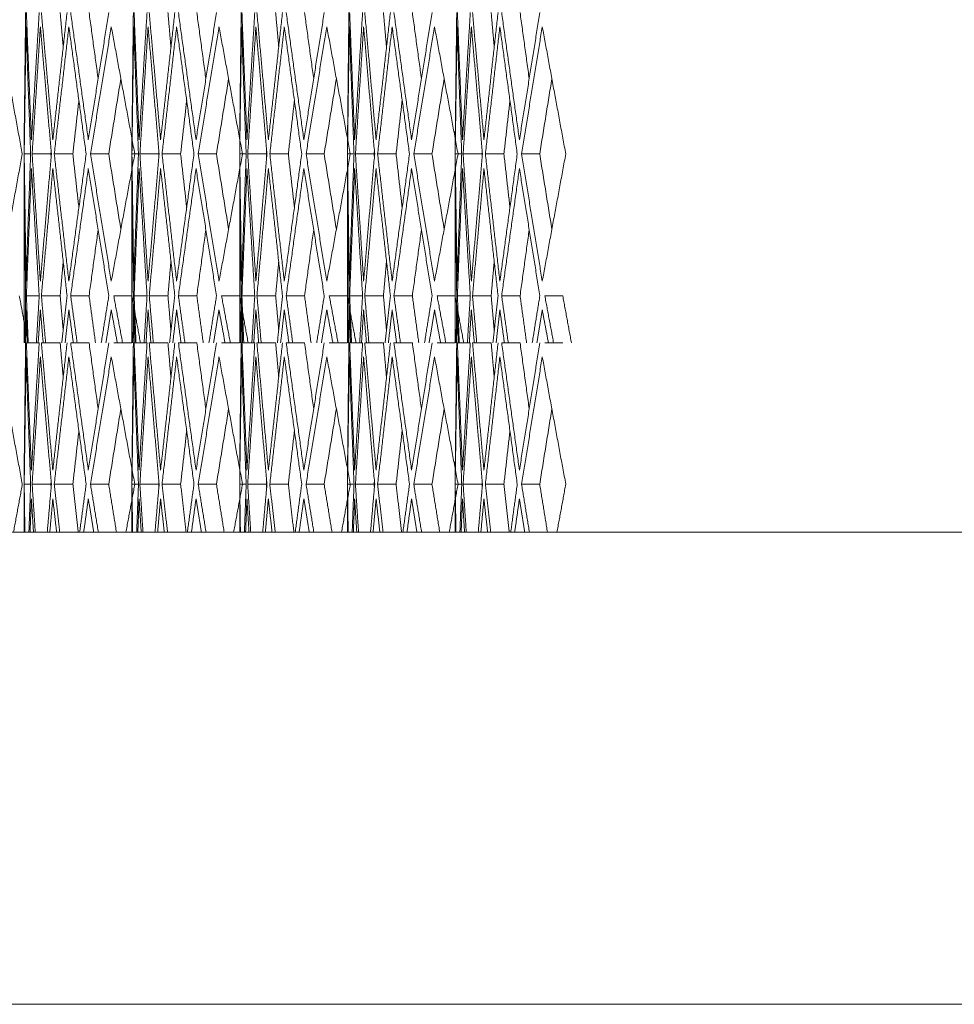
# Model space of a CAD drawing. Units: millimetres. Extents: x 176715 to 192780, y 29384 to 45449.
# Drawn here: x 182861 to 182960, y 40153 to 40258 of the extents above; entities that cross this region are included whole.
import ezdxf

# ---------------------------------------------------------------- set-up
doc = ezdxf.new("R2010")
doc.units = ezdxf.units.MM

msp = doc.modelspace()

# ---------------------------------------------------------------- linework, layer by layer
at = {"lineweight": 5}
for p, q in [((182861.74, 40244.95), (182861.74, 40241.9)), ((182873.16, 40244.95), (182873.16, 40241.9)), ((182884.57, 40244.95), (182884.57, 40241.9)), ((182895.99, 40244.95), (182895.99, 40241.9)), ((182907.4, 40244.95), (182907.4, 40241.9)), ((182861.74, 40223.45), (182861.74, 40241.9)), ((182873.16, 40223.45), (182873.16, 40241.9)), ((182884.57, 40223.45), (182884.57, 40241.9)), ((182895.99, 40223.45), (182895.99, 40241.9)), ((182907.4, 40223.45), (182907.4, 40241.9)), ((182861.74, 40209.97), (182861.74, 40206.93)), ((182873.16, 40209.97), (182873.16, 40206.93)), ((182884.57, 40209.97), (182884.57, 40206.93)), ((182895.99, 40209.97), (182895.99, 40206.93)), ((182907.4, 40209.97), (182907.4, 40206.93)), ((182861.74, 40203.38), (182861.74, 40206.93)), ((182873.16, 40203.38), (182873.16, 40206.93)), ((182884.57, 40203.38), (182884.57, 40206.93)), ((182895.99, 40203.38), (182895.99, 40206.93)), ((182907.4, 40203.38), (182907.4, 40206.93)), ((183159.36, 40203.38), (182769.41, 40203.38)), ((182872.58, 40203.38), (182872.63, 40203.38)), ((182872.63, 40203.38), (182872.63, 40203.38)), ((182883.99, 40203.38), (182884.04, 40203.38)), ((182884.04, 40203.38), (182884.04, 40203.38)), ((182895.41, 40203.38), (182895.45, 40203.38)), ((182895.46, 40203.38), (182895.45, 40203.38)), ((182906.82, 40203.38), (182906.87, 40203.38)), ((182906.87, 40203.38), (182906.87, 40203.38)), ((176715, 40153.38), (192780, 40153.38)), ((182854.81, 40153.38), (182964.36, 40153.38))]:
    msp.add_line(p, q, dxfattribs=at)
for points in [[(182861.9, 40258.43), (182861.74, 40244.95)], [(182862.51, 40244.95), (182861.98, 40258.43)], [(182863.34, 40258.43), (182862.51, 40244.95)], [(182864.78, 40244.95), (182863.57, 40258.43)], [(182866.29, 40258.43), (182864.78, 40244.95)], [(182865.88, 40254.78), (182865.56, 40258.43)], [(182868.54, 40244.95), (182866.67, 40258.43)], [(182870.71, 40258.43), (182868.54, 40244.95)], [(182869.58, 40251.42), (182868.62, 40258.43)], [(182873.31, 40258.43), (182873.16, 40244.95)], [(182873.92, 40244.95), (182873.39, 40258.43)], [(182874.76, 40258.43), (182873.92, 40244.95)], [(182876.19, 40244.95), (182874.99, 40258.43)], [(182877.7, 40258.43), (182876.19, 40244.95)], [(182877.29, 40254.78), (182876.97, 40258.43)], [(182879.95, 40244.95), (182878.08, 40258.43)], [(182882.12, 40258.43), (182879.95, 40244.95)], [(182880.99, 40251.42), (182880.03, 40258.43)], [(182884.73, 40258.43), (182884.57, 40244.95)], [(182885.34, 40244.95), (182884.81, 40258.43)], [(182886.17, 40258.43), (182885.34, 40244.95)], [(182887.61, 40244.95), (182886.4, 40258.43)], [(182889.11, 40258.43), (182887.61, 40244.95)], [(182888.71, 40254.78), (182888.38, 40258.43)], [(182891.37, 40244.95), (182889.5, 40258.43)], [(182893.53, 40258.43), (182891.37, 40244.95)], [(182892.41, 40251.42), (182891.44, 40258.43)], [(182896.14, 40258.43), (182895.99, 40244.95)], [(182896.75, 40244.95), (182896.22, 40258.43)], [(182897.59, 40258.43), (182896.75, 40244.95)], [(182899.02, 40244.95), (182897.82, 40258.43)], [(182900.53, 40258.43), (182899.02, 40244.95)], [(182900.12, 40254.78), (182899.8, 40258.43)], [(182902.78, 40244.95), (182900.91, 40258.43)], [(182904.95, 40258.43), (182902.78, 40244.95)], [(182903.82, 40251.42), (182902.86, 40258.43)], [(182907.56, 40258.43), (182907.4, 40244.95)], [(182908.17, 40244.95), (182907.63, 40258.43)], [(182909, 40258.43), (182908.17, 40244.95)], [(182910.44, 40244.95), (182909.23, 40258.43)], [(182911.94, 40258.43), (182910.44, 40244.95)], [(182911.53, 40254.78), (182911.21, 40258.43)], [(182914.2, 40244.95), (182912.32, 40258.43)], [(182916.36, 40258.43), (182914.2, 40244.95)], [(182915.24, 40251.42), (182914.27, 40258.43)], [(182859.06, 40256.93), (182861.55, 40243.45)], [(182861.75, 40243.45), (182861.94, 40256.93)], [(182861.94, 40256.93), (182862.43, 40243.45)], [(182862.59, 40243.45), (182863.46, 40256.93)], [(182863.46, 40256.93), (182864.63, 40243.45)], [(182864.93, 40243.45), (182866.48, 40256.93)], [(182866.48, 40256.93), (182868.31, 40243.45)], [(182868.77, 40243.45), (182870.97, 40256.93)], [(182870.97, 40256.93), (182873.46, 40243.45)], [(182873.16, 40243.45), (182873.35, 40256.93)], [(182873.35, 40256.93), (182873.85, 40243.45)], [(182874, 40243.45), (182874.87, 40256.93)], [(182874.87, 40256.93), (182876.04, 40243.45)], [(182876.35, 40243.45), (182877.89, 40256.93)], [(182877.89, 40256.93), (182879.73, 40243.45)], [(182880.18, 40243.45), (182882.38, 40256.93)], [(182882.38, 40256.93), (182884.87, 40243.45)], [(182884.57, 40243.45), (182884.77, 40256.93)], [(182884.77, 40256.93), (182885.26, 40243.45)], [(182885.42, 40243.45), (182886.29, 40256.93)], [(182886.29, 40256.93), (182887.46, 40243.45)], [(182887.76, 40243.45), (182889.3, 40256.93)], [(182889.3, 40256.93), (182891.14, 40243.45)], [(182891.6, 40243.45), (182893.8, 40256.93)], [(182893.8, 40256.93), (182896.29, 40243.45)], [(182895.99, 40243.45), (182896.18, 40256.93)], [(182896.18, 40256.93), (182896.68, 40243.45)], [(182896.83, 40243.45), (182897.7, 40256.93)], [(182897.7, 40256.93), (182898.87, 40243.45)], [(182899.18, 40243.45), (182900.72, 40256.93)], [(182900.72, 40256.93), (182902.56, 40243.45)], [(182903.01, 40243.45), (182905.21, 40256.93)], [(182905.21, 40256.93), (182907.7, 40243.45)], [(182907.4, 40243.45), (182907.59, 40256.93)], [(182907.59, 40256.93), (182908.09, 40243.45)], [(182908.24, 40243.45), (182909.11, 40256.93)], [(182909.11, 40256.93), (182910.29, 40243.45)], [(182910.59, 40243.45), (182912.13, 40256.93)], [(182912.13, 40256.93), (182913.97, 40243.45)], [(182914.43, 40243.45), (182916.62, 40256.93)], [(182916.62, 40256.93), (182919.11, 40243.45)], [(182870.7, 40243.45), (182871.98, 40251.43)], [(182882.11, 40243.45), (182883.4, 40251.43)], [(182893.52, 40243.45), (182894.81, 40251.43)], [(182904.94, 40243.45), (182906.23, 40251.43)], [(182916.35, 40243.45), (182917.64, 40251.43)], [(182866.9, 40243.45), (182867.54, 40249.11)], [(182878.32, 40243.45), (182878.96, 40249.11)], [(182889.73, 40243.45), (182890.37, 40249.11)], [(182901.14, 40243.45), (182901.78, 40249.11)], [(182912.56, 40243.45), (182913.2, 40249.11)], [(182861.55, 40243.45), (182859.06, 40229.97)], [(182862.43, 40243.45), (182861.75, 40243.45)], [(182861.94, 40229.97), (182861.75, 40243.45)], [(182862.43, 40243.45), (182861.94, 40229.97)], [(182864.58, 40243.45), (182862.59, 40243.45)], [(182863.46, 40229.97), (182862.59, 40243.45)], [(182864.63, 40243.45), (182863.46, 40229.97)], [(182864.58, 40243.45), (182864.6, 40243.78)], [(182864.6, 40243.12), (182864.58, 40243.45)], [(182866.9, 40243.45), (182864.93, 40243.45)], [(182866.48, 40229.97), (182864.93, 40243.45)], [(182868.31, 40243.45), (182866.48, 40229.97)], [(182867.54, 40237.79), (182866.9, 40243.45)], [(182870.7, 40243.45), (182868.77, 40243.45)], [(182870.97, 40229.97), (182868.77, 40243.45)], [(182871.98, 40235.47), (182870.7, 40243.45)], [(182873.46, 40243.45), (182870.97, 40229.97)], [(182873.85, 40243.45), (182873.16, 40243.45)], [(182873.35, 40229.97), (182873.16, 40243.45)], [(182873.85, 40243.45), (182873.35, 40229.97)], [(182875.99, 40243.45), (182874, 40243.45)], [(182874.87, 40229.97), (182874, 40243.45)], [(182876.04, 40243.45), (182874.87, 40229.97)], [(182875.99, 40243.45), (182876.01, 40243.78)], [(182876.01, 40243.12), (182875.99, 40243.45)], [(182878.32, 40243.45), (182876.35, 40243.45)], [(182877.89, 40229.97), (182876.35, 40243.45)], [(182879.73, 40243.45), (182877.89, 40229.97)], [(182878.96, 40237.79), (182878.32, 40243.45)], [(182882.11, 40243.45), (182880.18, 40243.45)], [(182882.38, 40229.97), (182880.18, 40243.45)], [(182883.4, 40235.47), (182882.11, 40243.45)], [(182884.87, 40243.45), (182882.38, 40229.97)], [(182885.26, 40243.45), (182884.57, 40243.45)], [(182884.77, 40229.97), (182884.57, 40243.45)], [(182885.26, 40243.45), (182884.77, 40229.97)], [(182887.41, 40243.45), (182885.42, 40243.45)], [(182886.29, 40229.97), (182885.42, 40243.45)], [(182887.46, 40243.45), (182886.29, 40229.97)], [(182887.41, 40243.45), (182887.43, 40243.78)], [(182887.43, 40243.12), (182887.41, 40243.45)], [(182889.73, 40243.45), (182887.76, 40243.45)], [(182889.3, 40229.97), (182887.76, 40243.45)], [(182891.14, 40243.45), (182889.3, 40229.97)], [(182890.37, 40237.79), (182889.73, 40243.45)], [(182893.52, 40243.45), (182891.6, 40243.45)], [(182893.8, 40229.97), (182891.6, 40243.45)], [(182894.81, 40235.47), (182893.52, 40243.45)], [(182896.29, 40243.45), (182893.8, 40229.97)], [(182896.68, 40243.45), (182895.99, 40243.45)], [(182896.18, 40229.97), (182895.99, 40243.45)], [(182896.68, 40243.45), (182896.18, 40229.97)], [(182898.82, 40243.45), (182896.83, 40243.45)], [(182897.7, 40229.97), (182896.83, 40243.45)], [(182898.87, 40243.45), (182897.7, 40229.97)], [(182898.82, 40243.45), (182898.84, 40243.78)], [(182898.84, 40243.12), (182898.82, 40243.45)], [(182901.14, 40243.45), (182899.18, 40243.45)], [(182900.72, 40229.97), (182899.18, 40243.45)], [(182902.56, 40243.45), (182900.72, 40229.97)], [(182901.78, 40237.79), (182901.14, 40243.45)], [(182904.94, 40243.45), (182903.01, 40243.45)], [(182905.21, 40229.97), (182903.01, 40243.45)], [(182906.23, 40235.47), (182904.94, 40243.45)], [(182907.7, 40243.45), (182905.21, 40229.97)], [(182908.09, 40243.45), (182907.4, 40243.45)], [(182907.59, 40229.97), (182907.4, 40243.45)], [(182908.09, 40243.45), (182907.59, 40229.97)], [(182910.24, 40243.45), (182908.24, 40243.45)], [(182909.11, 40229.97), (182908.24, 40243.45)], [(182910.29, 40243.45), (182909.11, 40229.97)], [(182910.24, 40243.45), (182910.26, 40243.78)], [(182910.26, 40243.12), (182910.24, 40243.45)], [(182912.56, 40243.45), (182910.59, 40243.45)], [(182912.13, 40229.97), (182910.59, 40243.45)], [(182913.97, 40243.45), (182912.13, 40229.97)], [(182913.2, 40237.79), (182912.56, 40243.45)], [(182916.35, 40243.45), (182914.43, 40243.45)], [(182916.62, 40229.97), (182914.43, 40243.45)], [(182917.64, 40235.47), (182916.35, 40243.45)], [(182919.11, 40243.45), (182916.62, 40229.97)], [(182861.74, 40241.9), (182861.9, 40228.43)], [(182861.98, 40228.43), (182862.51, 40241.9)], [(182862.51, 40241.9), (182863.34, 40228.43)], [(182863.57, 40228.43), (182864.78, 40241.9)], [(182864.78, 40241.9), (182866.29, 40228.43)], [(182866.67, 40228.43), (182868.54, 40241.9)], [(182868.54, 40241.9), (182870.71, 40228.43)], [(182873.16, 40241.9), (182873.31, 40228.43)], [(182873.39, 40228.43), (182873.92, 40241.9)], [(182873.92, 40241.9), (182874.76, 40228.43)], [(182874.99, 40228.43), (182876.19, 40241.9)], [(182876.19, 40241.9), (182877.7, 40228.43)], [(182878.08, 40228.43), (182879.95, 40241.9)], [(182879.95, 40241.9), (182882.12, 40228.43)], [(182884.57, 40241.9), (182884.73, 40228.43)], [(182884.81, 40228.43), (182885.34, 40241.9)], [(182885.34, 40241.9), (182886.17, 40228.43)], [(182886.4, 40228.43), (182887.61, 40241.9)], [(182887.61, 40241.9), (182889.11, 40228.43)], [(182889.5, 40228.43), (182891.37, 40241.9)], [(182891.37, 40241.9), (182893.53, 40228.43)], [(182895.99, 40241.9), (182896.14, 40228.43)], [(182896.22, 40228.43), (182896.75, 40241.9)], [(182896.75, 40241.9), (182897.59, 40228.43)], [(182897.82, 40228.43), (182899.02, 40241.9)], [(182899.02, 40241.9), (182900.53, 40228.43)], [(182900.91, 40228.43), (182902.78, 40241.9)], [(182902.78, 40241.9), (182904.95, 40228.43)], [(182907.4, 40241.9), (182907.56, 40228.43)], [(182907.63, 40228.43), (182908.17, 40241.9)], [(182908.17, 40241.9), (182909, 40228.43)], [(182909.23, 40228.43), (182910.44, 40241.9)], [(182910.44, 40241.9), (182911.94, 40228.43)], [(182912.32, 40228.43), (182914.2, 40241.9)], [(182914.2, 40241.9), (182916.36, 40228.43)], [(182868.62, 40228.43), (182869.58, 40235.43)], [(182880.03, 40228.43), (182880.99, 40235.43)], [(182891.44, 40228.43), (182892.41, 40235.43)], [(182902.86, 40228.43), (182903.82, 40235.43)], [(182914.27, 40228.43), (182915.24, 40235.43)], [(182865.56, 40228.43), (182865.88, 40232.08)], [(182876.97, 40228.43), (182877.29, 40232.08)], [(182888.38, 40228.43), (182888.71, 40232.08)], [(182899.8, 40228.43), (182900.12, 40232.08)], [(182911.21, 40228.43), (182911.53, 40232.08)], [(182862.15, 40223.45), (182861.23, 40228.43)], [(182861.9, 40228.43), (182861.84, 40223.45)], [(182862.17, 40223.45), (182861.98, 40228.43)], [(182863.34, 40228.43), (182861.98, 40228.43)], [(182863.34, 40228.43), (182863.04, 40223.45)], [(182864.02, 40223.45), (182863.57, 40228.43)], [(182865.56, 40228.43), (182863.57, 40228.43)], [(182865.88, 40224.78), (182865.56, 40228.43)], [(182866.29, 40228.43), (182865.73, 40223.45)], [(182867.36, 40223.45), (182866.67, 40228.43)], [(182868.62, 40228.43), (182866.67, 40228.43)], [(182869.3, 40223.45), (182868.62, 40228.43)], [(182870.71, 40228.43), (182869.91, 40223.45)], [(182872.17, 40223.45), (182871.23, 40228.43)], [(182873.14, 40228.43), (182871.23, 40228.43)], [(182874.06, 40223.45), (182873.14, 40228.43)], [(182873.31, 40228.43), (182873.26, 40223.45)], [(182873.59, 40223.45), (182873.39, 40228.43)], [(182874.76, 40228.43), (182873.39, 40228.43)], [(182874.76, 40228.43), (182874.45, 40223.45)], [(182875.43, 40223.45), (182874.99, 40228.43)], [(182876.97, 40228.43), (182874.99, 40228.43)], [(182877.29, 40224.78), (182876.97, 40228.43)], [(182877.7, 40228.43), (182877.14, 40223.45)], [(182878.77, 40223.45), (182878.08, 40228.43)], [(182880.03, 40228.43), (182878.08, 40228.43)], [(182880.71, 40223.45), (182880.03, 40228.43)], [(182882.12, 40228.43), (182881.32, 40223.45)], [(182883.58, 40223.45), (182882.65, 40228.43)], [(182884.55, 40228.43), (182882.65, 40228.43)], [(182885.47, 40223.45), (182884.55, 40228.43)], [(182884.73, 40228.43), (182884.67, 40223.45)], [(182885, 40223.45), (182884.81, 40228.43)], [(182886.17, 40228.43), (182884.81, 40228.43)], [(182886.17, 40228.43), (182885.86, 40223.45)], [(182886.85, 40223.45), (182886.4, 40228.43)], [(182888.38, 40228.43), (182886.4, 40228.43)], [(182888.71, 40224.78), (182888.38, 40228.43)], [(182889.11, 40228.43), (182888.56, 40223.45)], [(182890.19, 40223.45), (182889.5, 40228.43)], [(182891.44, 40228.43), (182889.5, 40228.43)], [(182892.13, 40223.45), (182891.44, 40228.43)], [(182893.53, 40228.43), (182892.73, 40223.45)], [(182894.99, 40223.45), (182894.06, 40228.43)], [(182895.96, 40228.43), (182894.06, 40228.43)], [(182896.89, 40223.45), (182895.96, 40228.43)], [(182896.14, 40228.43), (182896.09, 40223.45)], [(182896.42, 40223.45), (182896.22, 40228.43)], [(182897.59, 40228.43), (182896.22, 40228.43)], [(182897.59, 40228.43), (182897.28, 40223.45)], [(182898.26, 40223.45), (182897.82, 40228.43)], [(182899.8, 40228.43), (182897.82, 40228.43)], [(182900.12, 40224.78), (182899.8, 40228.43)], [(182900.53, 40228.43), (182899.97, 40223.45)], [(182901.6, 40223.45), (182900.91, 40228.43)], [(182902.86, 40228.43), (182900.91, 40228.43)], [(182903.54, 40223.45), (182902.86, 40228.43)], [(182904.95, 40228.43), (182904.15, 40223.45)], [(182906.41, 40223.45), (182905.48, 40228.43)], [(182907.38, 40228.43), (182905.48, 40228.43)], [(182908.3, 40223.45), (182907.38, 40228.43)], [(182907.56, 40228.43), (182907.5, 40223.45)], [(182907.83, 40223.45), (182907.63, 40228.43)], [(182909, 40228.43), (182907.63, 40228.43)], [(182909, 40228.43), (182908.69, 40223.45)], [(182909.68, 40223.45), (182909.23, 40228.43)], [(182911.21, 40228.43), (182909.23, 40228.43)], [(182911.53, 40224.78), (182911.21, 40228.43)], [(182911.94, 40228.43), (182911.39, 40223.45)], [(182913.02, 40223.45), (182912.32, 40228.43)], [(182914.27, 40228.43), (182912.32, 40228.43)], [(182914.96, 40223.45), (182914.27, 40228.43)], [(182916.36, 40228.43), (182915.56, 40223.45)], [(182917.82, 40223.45), (182916.89, 40228.43)], [(182918.79, 40228.43), (182916.89, 40228.43)], [(182919.71, 40223.45), (182918.79, 40228.43)], [(182861.89, 40223.45), (182861.94, 40226.93)], [(182861.94, 40226.93), (182862.07, 40223.45)], [(182863.23, 40223.45), (182863.46, 40226.93)], [(182863.46, 40226.93), (182863.76, 40223.45)], [(182866.08, 40223.45), (182866.48, 40226.93)], [(182866.48, 40226.93), (182866.95, 40223.45)], [(182870.4, 40223.45), (182870.97, 40226.93)], [(182870.97, 40226.93), (182871.61, 40223.45)], [(182873.3, 40223.45), (182873.35, 40226.93)], [(182873.35, 40226.93), (182873.48, 40223.45)], [(182874.65, 40223.45), (182874.87, 40226.93)], [(182874.87, 40226.93), (182875.17, 40223.45)], [(182877.49, 40223.45), (182877.89, 40226.93)], [(182877.89, 40226.93), (182878.36, 40223.45)], [(182881.81, 40223.45), (182882.38, 40226.93)], [(182882.38, 40226.93), (182883.02, 40223.45)], [(182884.72, 40223.45), (182884.77, 40226.93)], [(182884.77, 40226.93), (182884.89, 40223.45)], [(182886.06, 40223.45), (182886.29, 40226.93)], [(182886.29, 40226.93), (182886.59, 40223.45)], [(182888.91, 40223.45), (182889.3, 40226.93)], [(182889.3, 40226.93), (182889.78, 40223.45)], [(182893.23, 40223.45), (182893.8, 40226.93)], [(182893.8, 40226.93), (182894.44, 40223.45)], [(182896.13, 40223.45), (182896.18, 40226.93)], [(182896.18, 40226.93), (182896.31, 40223.45)], [(182897.47, 40223.45), (182897.7, 40226.93)], [(182897.7, 40226.93), (182898, 40223.45)], [(182900.32, 40223.45), (182900.72, 40226.93)], [(182900.72, 40226.93), (182901.19, 40223.45)], [(182904.64, 40223.45), (182905.21, 40226.93)], [(182905.21, 40226.93), (182905.85, 40223.45)], [(182907.54, 40223.45), (182907.59, 40226.93)], [(182907.59, 40226.93), (182907.72, 40223.45)], [(182908.89, 40223.45), (182909.11, 40226.93)], [(182909.11, 40226.93), (182909.42, 40223.45)], [(182911.73, 40223.45), (182912.13, 40226.93)], [(182912.13, 40226.93), (182912.61, 40223.45)], [(182916.06, 40223.45), (182916.62, 40226.93)], [(182916.62, 40226.93), (182917.27, 40223.45)], [(182861.9, 40223.45), (182861.74, 40209.97)], [(182862.51, 40209.97), (182861.98, 40223.45)], [(182863.34, 40223.45), (182861.98, 40223.45)], [(182863.34, 40223.45), (182862.51, 40209.97)], [(182864.78, 40209.97), (182863.57, 40223.45)], [(182865.56, 40223.45), (182863.57, 40223.45)], [(182866.29, 40223.45), (182864.78, 40209.97)], [(182865.88, 40219.8), (182865.56, 40223.45)], [(182868.54, 40209.97), (182866.67, 40223.45)], [(182868.62, 40223.45), (182866.67, 40223.45)], [(182870.71, 40223.45), (182868.54, 40209.97)], [(182869.58, 40216.44), (182868.62, 40223.45)], [(182873.14, 40223.45), (182871.23, 40223.45)], [(182873.31, 40223.45), (182873.16, 40209.97)], [(182873.92, 40209.97), (182873.39, 40223.45)], [(182874.76, 40223.45), (182873.39, 40223.45)], [(182874.76, 40223.45), (182873.92, 40209.97)], [(182876.19, 40209.97), (182874.99, 40223.45)], [(182876.97, 40223.45), (182874.99, 40223.45)], [(182877.7, 40223.45), (182876.19, 40209.97)], [(182877.29, 40219.8), (182876.97, 40223.45)], [(182879.95, 40209.97), (182878.08, 40223.45)], [(182880.03, 40223.45), (182878.08, 40223.45)], [(182882.12, 40223.45), (182879.95, 40209.97)], [(182880.99, 40216.44), (182880.03, 40223.45)], [(182884.55, 40223.45), (182882.65, 40223.45)], [(182884.73, 40223.45), (182884.57, 40209.97)], [(182885.34, 40209.97), (182884.81, 40223.45)], [(182886.17, 40223.45), (182884.81, 40223.45)], [(182886.17, 40223.45), (182885.34, 40209.97)], [(182887.61, 40209.97), (182886.4, 40223.45)], [(182888.38, 40223.45), (182886.4, 40223.45)], [(182889.11, 40223.45), (182887.61, 40209.97)], [(182888.71, 40219.8), (182888.38, 40223.45)], [(182891.37, 40209.97), (182889.5, 40223.45)], [(182891.44, 40223.45), (182889.5, 40223.45)], [(182893.53, 40223.45), (182891.37, 40209.97)], [(182892.41, 40216.44), (182891.44, 40223.45)], [(182895.96, 40223.45), (182894.06, 40223.45)], [(182896.14, 40223.45), (182895.99, 40209.97)], [(182896.75, 40209.97), (182896.22, 40223.45)], [(182897.59, 40223.45), (182896.22, 40223.45)], [(182897.59, 40223.45), (182896.75, 40209.97)], [(182899.02, 40209.97), (182897.82, 40223.45)], [(182899.8, 40223.45), (182897.82, 40223.45)], [(182900.53, 40223.45), (182899.02, 40209.97)], [(182900.12, 40219.8), (182899.8, 40223.45)], [(182902.78, 40209.97), (182900.91, 40223.45)], [(182902.86, 40223.45), (182900.91, 40223.45)], [(182904.95, 40223.45), (182902.78, 40209.97)], [(182903.82, 40216.44), (182902.86, 40223.45)], [(182907.38, 40223.45), (182905.48, 40223.45)], [(182907.56, 40223.45), (182907.4, 40209.97)], [(182908.17, 40209.97), (182907.63, 40223.45)], [(182909, 40223.45), (182907.63, 40223.45)], [(182909, 40223.45), (182908.17, 40209.97)], [(182910.44, 40209.97), (182909.23, 40223.45)], [(182911.21, 40223.45), (182909.23, 40223.45)], [(182911.94, 40223.45), (182910.44, 40209.97)], [(182911.53, 40219.8), (182911.21, 40223.45)], [(182914.2, 40209.97), (182912.32, 40223.45)], [(182914.27, 40223.45), (182912.32, 40223.45)], [(182916.36, 40223.45), (182914.2, 40209.97)], [(182915.24, 40216.44), (182914.27, 40223.45)], [(182918.79, 40223.45), (182916.89, 40223.45)], [(182859.06, 40221.95), (182861.55, 40208.47)], [(182861.75, 40208.47), (182861.94, 40221.95)], [(182861.94, 40221.95), (182862.43, 40208.47)], [(182862.59, 40208.47), (182863.46, 40221.95)], [(182863.46, 40221.95), (182864.63, 40208.47)], [(182864.93, 40208.47), (182866.48, 40221.95)], [(182866.48, 40221.95), (182868.31, 40208.47)], [(182868.77, 40208.47), (182870.97, 40221.95)], [(182870.97, 40221.95), (182873.46, 40208.47)], [(182873.16, 40208.47), (182873.35, 40221.95)], [(182873.35, 40221.95), (182873.85, 40208.47)], [(182874, 40208.47), (182874.87, 40221.95)], [(182874.87, 40221.95), (182876.04, 40208.47)], [(182876.35, 40208.47), (182877.89, 40221.95)], [(182877.89, 40221.95), (182879.73, 40208.47)], [(182880.18, 40208.47), (182882.38, 40221.95)], [(182882.38, 40221.95), (182884.87, 40208.47)], [(182884.57, 40208.47), (182884.77, 40221.95)], [(182884.77, 40221.95), (182885.26, 40208.47)], [(182885.42, 40208.47), (182886.29, 40221.95)], [(182886.29, 40221.95), (182887.46, 40208.47)], [(182887.76, 40208.47), (182889.3, 40221.95)], [(182889.3, 40221.95), (182891.14, 40208.47)], [(182891.6, 40208.47), (182893.8, 40221.95)], [(182893.8, 40221.95), (182896.29, 40208.47)], [(182895.99, 40208.47), (182896.18, 40221.95)], [(182896.18, 40221.95), (182896.68, 40208.47)], [(182896.83, 40208.47), (182897.7, 40221.95)], [(182897.7, 40221.95), (182898.87, 40208.47)], [(182899.18, 40208.47), (182900.72, 40221.95)], [(182900.72, 40221.95), (182902.56, 40208.47)], [(182903.01, 40208.47), (182905.21, 40221.95)], [(182905.21, 40221.95), (182907.7, 40208.47)], [(182907.4, 40208.47), (182907.59, 40221.95)], [(182907.59, 40221.95), (182908.09, 40208.47)], [(182908.24, 40208.47), (182909.11, 40221.95)], [(182909.11, 40221.95), (182910.29, 40208.47)], [(182910.59, 40208.47), (182912.13, 40221.95)], [(182912.13, 40221.95), (182913.97, 40208.47)], [(182914.43, 40208.47), (182916.62, 40221.95)], [(182916.62, 40221.95), (182919.11, 40208.47)], [(182870.7, 40208.47), (182871.98, 40216.45)], [(182882.11, 40208.47), (182883.4, 40216.45)], [(182893.52, 40208.47), (182894.81, 40216.45)], [(182904.94, 40208.47), (182906.23, 40216.45)], [(182916.35, 40208.47), (182917.64, 40216.45)], [(182866.9, 40208.47), (182867.54, 40214.13)], [(182878.32, 40208.47), (182878.96, 40214.13)], [(182889.73, 40208.47), (182890.37, 40214.13)], [(182901.14, 40208.47), (182901.78, 40214.13)], [(182912.56, 40208.47), (182913.2, 40214.13)], [(182861.55, 40208.47), (182860.61, 40203.38)], [(182862.43, 40208.47), (182861.75, 40208.47)], [(182861.82, 40203.38), (182861.75, 40208.47)], [(182862.43, 40208.47), (182862.25, 40203.38)], [(182864.58, 40208.47), (182862.59, 40208.47)], [(182862.92, 40203.38), (182862.59, 40208.47)], [(182864.63, 40208.47), (182864.19, 40203.38)], [(182864.58, 40208.47), (182864.6, 40208.8)], [(182864.6, 40208.14), (182864.58, 40208.47)], [(182866.9, 40208.47), (182864.93, 40208.47)], [(182865.52, 40203.38), (182864.93, 40208.47)], [(182867.48, 40203.38), (182866.9, 40208.47)], [(182868.31, 40208.47), (182867.62, 40203.38)], [(182870.7, 40208.47), (182868.77, 40208.47)], [(182869.6, 40203.38), (182868.77, 40208.47)], [(182871.52, 40203.38), (182870.7, 40208.47)], [(182873.46, 40208.47), (182872.52, 40203.38)], [(182873.85, 40208.47), (182873.16, 40208.47)], [(182873.23, 40203.38), (182873.16, 40208.47)], [(182873.85, 40208.47), (182873.66, 40203.38)], [(182875.99, 40208.47), (182874, 40208.47)], [(182874.33, 40203.38), (182874, 40208.47)], [(182876.04, 40208.47), (182875.6, 40203.38)], [(182875.99, 40208.47), (182876.01, 40208.8)], [(182876.01, 40208.14), (182875.99, 40208.47)], [(182878.32, 40208.47), (182876.35, 40208.47)], [(182876.93, 40203.38), (182876.35, 40208.47)], [(182878.89, 40203.38), (182878.32, 40208.47)], [(182879.73, 40208.47), (182879.03, 40203.38)], [(182882.11, 40208.47), (182880.18, 40208.47)], [(182881.01, 40203.38), (182880.18, 40208.47)], [(182882.93, 40203.38), (182882.11, 40208.47)], [(182884.87, 40208.47), (182883.93, 40203.38)], [(182885.26, 40208.47), (182884.57, 40208.47)], [(182884.65, 40203.38), (182884.57, 40208.47)], [(182885.26, 40208.47), (182885.07, 40203.38)], [(182887.41, 40208.47), (182885.42, 40208.47)], [(182885.74, 40203.38), (182885.42, 40208.47)], [(182887.46, 40208.47), (182887.01, 40203.38)], [(182887.41, 40208.47), (182887.43, 40208.8)], [(182887.43, 40208.14), (182887.41, 40208.47)], [(182889.73, 40208.47), (182887.76, 40208.47)], [(182888.34, 40203.38), (182887.76, 40208.47)], [(182890.31, 40203.38), (182889.73, 40208.47)], [(182891.14, 40208.47), (182890.45, 40203.38)], [(182893.52, 40208.47), (182891.6, 40208.47)], [(182892.43, 40203.38), (182891.6, 40208.47)], [(182894.35, 40203.38), (182893.52, 40208.47)], [(182896.29, 40208.47), (182895.35, 40203.38)], [(182896.68, 40208.47), (182895.99, 40208.47)], [(182896.06, 40203.38), (182895.99, 40208.47)], [(182896.68, 40208.47), (182896.49, 40203.38)], [(182898.82, 40208.47), (182896.83, 40208.47)], [(182897.16, 40203.38), (182896.83, 40208.47)], [(182898.87, 40208.47), (182898.43, 40203.38)], [(182898.82, 40208.47), (182898.84, 40208.8)], [(182898.84, 40208.14), (182898.82, 40208.47)], [(182901.14, 40208.47), (182899.18, 40208.47)], [(182899.76, 40203.38), (182899.18, 40208.47)], [(182901.72, 40203.38), (182901.14, 40208.47)], [(182902.56, 40208.47), (182901.86, 40203.38)], [(182904.94, 40208.47), (182903.01, 40208.47)], [(182903.84, 40203.38), (182903.01, 40208.47)], [(182905.76, 40203.38), (182904.94, 40208.47)], [(182907.7, 40208.47), (182906.76, 40203.38)], [(182908.09, 40208.47), (182907.4, 40208.47)], [(182907.48, 40203.38), (182907.4, 40208.47)], [(182908.09, 40208.47), (182907.9, 40203.38)], [(182910.24, 40208.47), (182908.24, 40208.47)], [(182908.57, 40203.38), (182908.24, 40208.47)], [(182910.29, 40208.47), (182909.84, 40203.38)], [(182910.24, 40208.47), (182910.26, 40208.8)], [(182910.26, 40208.14), (182910.24, 40208.47)], [(182912.56, 40208.47), (182910.59, 40208.47)], [(182911.17, 40203.38), (182910.59, 40208.47)], [(182913.13, 40203.38), (182912.56, 40208.47)], [(182913.97, 40208.47), (182913.28, 40203.38)], [(182916.35, 40208.47), (182914.43, 40208.47)], [(182915.26, 40203.38), (182914.43, 40208.47)], [(182917.17, 40203.38), (182916.35, 40208.47)], [(182919.11, 40208.47), (182918.17, 40203.38)], [(182861.74, 40206.93), (182861.79, 40203.38)], [(182862.37, 40203.38), (182862.51, 40206.93)], [(182862.51, 40206.93), (182862.73, 40203.38)], [(182864.46, 40203.38), (182864.78, 40206.93)], [(182864.78, 40206.93), (182865.18, 40203.38)], [(182868.05, 40203.38), (182868.54, 40206.93)], [(182868.54, 40206.93), (182869.11, 40203.38)], [(182873.16, 40206.93), (182873.2, 40203.38)], [(182873.78, 40203.38), (182873.92, 40206.93)], [(182873.92, 40206.93), (182874.14, 40203.38)], [(182875.88, 40203.38), (182876.19, 40206.93)], [(182876.19, 40206.93), (182876.59, 40203.38)], [(182879.46, 40203.38), (182879.95, 40206.93)], [(182879.95, 40206.93), (182880.52, 40203.38)], [(182884.57, 40206.93), (182884.61, 40203.38)], [(182885.2, 40203.38), (182885.34, 40206.93)], [(182885.34, 40206.93), (182885.56, 40203.38)], [(182887.29, 40203.38), (182887.61, 40206.93)], [(182887.61, 40206.93), (182888, 40203.38)], [(182890.87, 40203.38), (182891.37, 40206.93)], [(182891.37, 40206.93), (182891.94, 40203.38)], [(182895.99, 40206.93), (182896.03, 40203.38)], [(182896.61, 40203.38), (182896.75, 40206.93)], [(182896.75, 40206.93), (182896.97, 40203.38)], [(182898.7, 40203.38), (182899.02, 40206.93)], [(182899.02, 40206.93), (182899.42, 40203.38)], [(182902.29, 40203.38), (182902.78, 40206.93)], [(182902.78, 40206.93), (182903.35, 40203.38)], [(182907.4, 40206.93), (182907.44, 40203.38)], [(182908.03, 40203.38), (182908.17, 40206.93)], [(182908.17, 40206.93), (182908.39, 40203.38)], [(182910.12, 40203.38), (182910.44, 40206.93)], [(182910.44, 40206.93), (182910.83, 40203.38)], [(182913.7, 40203.38), (182914.2, 40206.93)], [(182914.2, 40206.93), (182914.77, 40203.38)]]:
    msp.add_open_spline(points, degree=1, dxfattribs=at)

doc.saveas('drawing.dxf')
